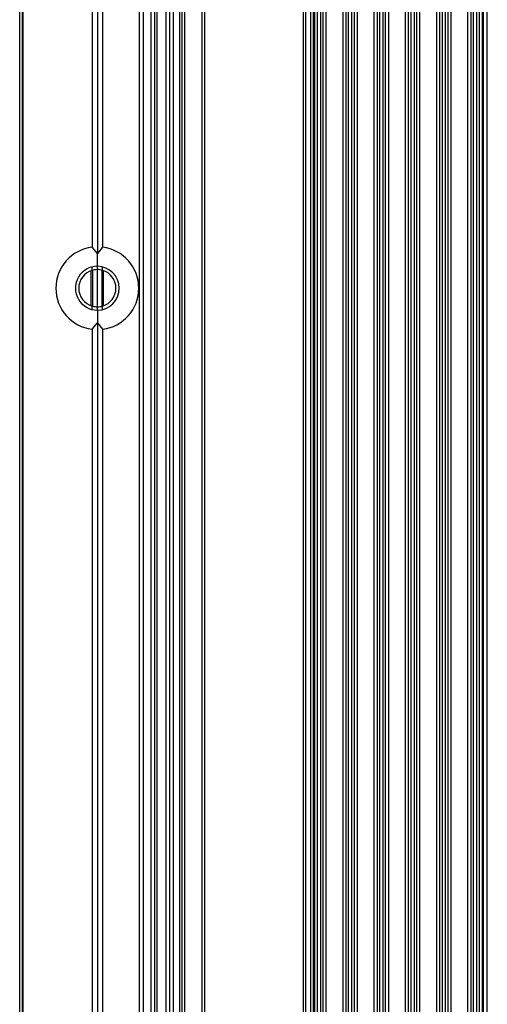
# Model space of a CAD drawing. Units: inches. Extents: x 0.3 to 33.8, y 0.2 to 21.7.
# Drawn here: x 8.5 to 8.7, y 11.2 to 11.6 of the extents above; entities that cross this region are included whole.
import ezdxf

# ---------------------------------------------------------------- set-up
doc = ezdxf.new("R2010")
doc.units = ezdxf.units.IN
doc.header["$MEASUREMENT"] = 0

msp = doc.modelspace()

# ---------------------------------------------------------------- linework, layer by layer
at = {"color": 7, "linetype": 'Continuous', "lineweight": 25}
for p, q in [((8.528603975583191, 9.312628335850555), (8.528603975583206, 14.43792833585056)), ((8.530103975583186, 9.312628335850555), (8.530103975583202, 14.43792833585056)), ((8.531103975583186, 9.312628335850555), (8.531103975583202, 14.43792833585056)), ((8.53467508294189, 9.312628335850555), (8.534675082941904, 14.43792833585056)), ((8.536103975583186, 9.312628335850555), (8.536103975583202, 14.43792833585056)), ((8.53753286822449, 9.312628335850555), (8.537532868224504, 14.43792833585056)), ((8.540103975583188, 9.312628335850555), (8.540103975583202, 14.43792833585056)), ((8.541103975583187, 9.312628335850555), (8.541103975583201, 14.43792833585056)), ((8.542103975583187, 9.312628335850555), (8.542103975583203, 14.43792833585056)), ((8.549059422694553, 9.312628335850555), (8.549059422694567, 14.43792833585056)), ((8.550059422694552, 9.312628335850555), (8.550059422694567, 14.43792833585056)), ((8.589559422694558, 9.312628335850555), (8.589559422694574, 14.43792833585056)), ((8.590559422694557, 9.312628335850555), (8.590559422694573, 14.43792833585056)), ((8.592559422694558, 9.312628335850555), (8.592559422694572, 14.43792833585056)), ((8.593559422694558, 9.312628335850555), (8.593559422694572, 14.43792833585056)), ((8.523903975583202, 14.35012833585057), (8.523903975583202, 9.40042833585057)), ((8.525403975583203, 14.35012833585057), (8.525403975583203, 9.40042833585057)), ((8.594173772146474, 9.544128335850571), (8.594173772146474, 14.20662833585057)), ((8.595165202244829, 9.544128335850571), (8.595165202244829, 14.20662833585057)), ((8.59648987214961, 9.544128335850571), (8.59648987214961, 14.20662833585057)), ((8.597481302247948, 9.544128335850571), (8.597481302247948, 14.20662833585057)), ((8.598723180283683, 9.544128335850571), (8.598723180283683, 14.20662833585057)), ((8.605431894110753, 9.544128335850571), (8.605431894110753, 14.20662833585057)), ((8.606673772146486, 9.544128335850571), (8.606673772146486, 14.20662833585057)), ((8.60766520224483, 9.544128335850571), (8.60766520224483, 14.20662833585057)), ((8.60898987214961, 9.544128335850571), (8.60898987214961, 14.20662833585057)), ((8.609981302247958, 9.544128335850571), (8.609981302247958, 14.20662833585057)), ((8.61122318028369, 9.544128335850571), (8.61122318028369, 14.20662833585057)), ((8.617931894110743, 9.544128335850571), (8.617931894110743, 14.20662833585057)), ((8.619173772146475, 9.544128335850571), (8.619173772146475, 14.20662833585057)), ((8.620165202244829, 9.544128335850571), (8.620165202244829, 14.20662833585057)), ((8.62148987214961, 9.544128335850571), (8.62148987214961, 14.20662833585057)), ((8.622481302247948, 9.544128335850571), (8.622481302247948, 14.20662833585057)), ((8.623723180283683, 9.544128335850571), (8.623723180283683, 14.20662833585057)), ((8.630431894110753, 9.544128335850571), (8.630431894110753, 14.20662833585057)), ((8.631673772146485, 9.544128335850571), (8.631673772146485, 14.20662833585057)), ((8.63266520224483, 9.544128335850571), (8.63266520224483, 14.20662833585057)), ((8.633989872149613, 9.544128335850571), (8.633989872149613, 14.20662833585057)), ((8.63498130224795, 9.544128335850571), (8.63498130224795, 14.20662833585057)), ((8.636223180283682, 9.544128335850571), (8.636223180283682, 14.20662833585057)), ((8.642931894110752, 9.544128335850571), (8.642931894110752, 14.20662833585057)), ((8.644173772146484, 9.544128335850571), (8.644173772146484, 14.20662833585057)), ((8.64516520224483, 9.544128335850571), (8.64516520224483, 14.20662833585057)), ((8.64648987214961, 9.544128335850571), (8.64648987214961, 14.20662833585057)), ((8.647481302247948, 9.544128335850571), (8.647481302247948, 14.20662833585057)), ((8.648723180283682, 9.544128335850571), (8.648723180283682, 14.20662833585057)), ((8.655431894110752, 9.544128335850571), (8.655431894110752, 14.20662833585057)), ((8.656673772146485, 9.544128335850571), (8.656673772146485, 14.20662833585057)), ((8.65766520224483, 9.544128335850571), (8.65766520224483, 14.20662833585057)), ((8.658989872149611, 9.544128335850571), (8.658989872149611, 14.20662833585057)), ((8.659981302247957, 9.544128335850571), (8.659981302247957, 14.20662833585057)), ((8.66122318028369, 9.544128335850571), (8.66122318028369, 14.20662833585057)), ((8.661653570123041, 9.544128335850571), (8.661653570123041, 14.20662833585057)), ((8.663153570123042, 9.544128335850571), (8.663153570123042, 14.20662833585057)), ((8.507103975583217, 12.2077231247378), (8.507103975583217, 11.54273354696334)), ((8.505003975583218, 12.20516170292213), (8.505003975583218, 11.54529496877901)), ((8.509203975583217, 12.20516170292213), (8.509203975583217, 11.54529496877901)), ((8.47738621596521, 9.367445867091124), (8.47738621596521, 11.87241080461003)), ((8.476033827139439, 10.99892833587391), (8.476033827139439, 11.68092833582724)), ((8.47707153550021, 11.68092833582724), (8.47707153550021, 10.99892833587391)), ((8.507103975583217, 11.54273354696334), (8.505003975583218, 11.54529496877901)), ((8.509203975583217, 11.54529496877901), (8.507103975583217, 11.54273354696334)), ((8.507103975583217, 11.53760475521022), (8.507103975583217, 11.54273354696334)), ((8.50457963260377, 11.52181904255364), (8.50457963260377, 11.53583762914747)), ((8.505003975583195, 11.53597623764059), (8.505003975583195, 11.53734981088582)), ((8.505241967556163, 11.5216307700089), (8.505241967556163, 11.53603018270234)), ((8.507103975583194, 11.53627833585056), (8.507103975583194, 11.53760475521022)), ((8.507103975583211, 11.52137833585056), (8.507103975583211, 11.53627833585056)), ((8.508965983610272, 11.52162648899878), (8.508965983610272, 11.5360259016922)), ((8.509203975583198, 11.53597623764059), (8.509203975583198, 11.53734981088583)), ((8.509628318562662, 11.52181904255365), (8.509628318562662, 11.53583762914746)), ((8.505003975583195, 11.52030686081532), (8.505003975583195, 11.52168043406052)), ((8.507103975583194, 11.52005191649092), (8.507103975583194, 11.52137833585055)), ((8.507103975583217, 11.52005191649092), (8.507103975583217, 11.5149231247378)), ((8.509203975583198, 11.52030686081531), (8.509203975583198, 11.52168043406052)), ((8.505003975583218, 11.51236170292213), (8.507103975583217, 11.5149231247378)), ((8.505003975583218, 11.51236170292213), (8.505003975583218, 10.85249496877901)), ((8.507103975583217, 11.5149231247378), (8.509203975583217, 11.51236170292213)), ((8.507103975583217, 11.5149231247378), (8.507103975583217, 10.84993354696334)), ((8.509203975583217, 11.51236170292213), (8.509203975583217, 10.85249496877901))]:
    msp.add_line(p, q, dxfattribs=at)
for centre, radius, start, end in [((8.507103975583217, 11.52882833585057), 0.01660000000000264, 97.26773509294793, 262.7322649070513), ((8.507103975583217, 11.52882833585057), 0.01660000000000287, 277.2677350929563, 82.73226490704602), ((8.507103975583217, 11.52882833585057), 0.008776419359650234, 90, 270.0000000000008), ((8.507103975583194, 11.52882833585056), 0.007450000000001523, 106.3723929832571, 253.6276070167515), ((8.507103975583217, 11.52882833585057), 0.008776419359650234, 270.0000000000008, 90), ((8.507103975583194, 11.52882833585056), 0.007450000000003025, 286.3723929832895, 73.62760701670365)]:
    msp.add_arc(centre, radius, start, end, dxfattribs=at)
for points, knots in [([(8.507103975583194, 11.53627833585056), (8.506707434120594, 11.53626275755265), (8.50600391392262, 11.53623511946618), (8.505307746123428, 11.53605488316193), (8.505003975583195, 11.53597623764059)], [0, 0, 0, 0, 0.5636532735556486, 0.9999999999999999, 0.9999999999999999, 0.9999999999999999, 0.9999999999999999]), ([(8.509203975583198, 11.53597623764059), (8.508815985192006, 11.53607306993109), (8.508119107952883, 11.53624699232914), (8.507415739586248, 11.53626870973479), (8.507103975583194, 11.53627833585056)], [0, 0, 0, 0, 0.5567557231128484, 1, 1, 1, 1]), ([(8.505003975583195, 11.52168043406052), (8.505391965974384, 11.52158360177002), (8.506088843213508, 11.52140967937197), (8.50679221158014, 11.52138796196632), (8.507103975583194, 11.52137833585055)], [0, 0, 0, 0, 0.556755723112892, 1, 1, 1, 1]), ([(8.507103975583194, 11.52137833585055), (8.507500517045797, 11.52139391414847), (8.508204037243772, 11.52142155223493), (8.508900205042965, 11.52160178853918), (8.509203975583198, 11.52168043406052)], [0, 0, 0, 0, 0.5636532735557103, 1, 1, 1, 1])]:
    msp.add_open_spline(points, degree=3, knots=knots, dxfattribs=at)

doc.saveas('drawing.dxf')
